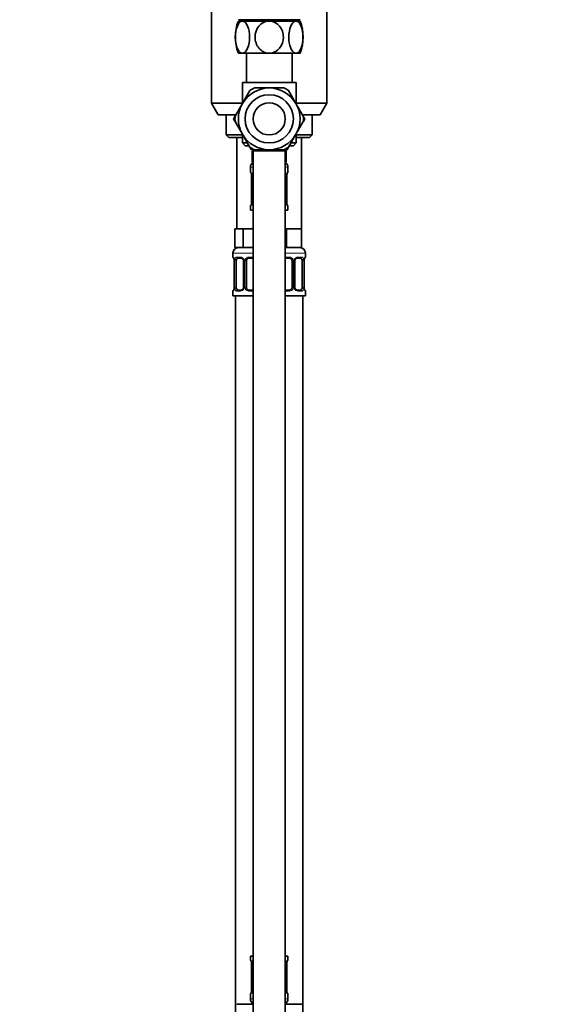
# Model space of a CAD drawing. Units: millimetres. Extents: x 0 to 1478, y 0 to 1758.
# Drawn here: x 408 to 612, y 692 to 1059 of the extents above; entities that cross this region are included whole.
import ezdxf
from ezdxf import colors
from ezdxf.entities.mleader import LeaderData, LeaderLine
from ezdxf.math import Vec2, Vec3

# ---------------------------------------------------------------- set-up
doc = ezdxf.new("R2010")
doc.units = ezdxf.units.MM
doc.layers.add('DV7_Défaut', color=7, linetype='Continuous')
doc.layers.add('Défaut', color=7, linetype='Continuous')

# ---------------------------------------------------------------- blocks, each defined once
blk = doc.blocks.new('_DOT')
at = {"color": 0}
blk.add_line((0, 0), (-1, 0), dxfattribs=at)
at = {"color": 0, "const_width": 0.333}
blk.add_lwpolyline([(-0.1665, 0, 1), (0.1665, 0, 1)], format="xyb", close=True, dxfattribs=at)
blk = doc.blocks.new('SE6')
at = {"layer": 'DV7_Défaut', "color": 7, "linetype": 'Continuous', "lineweight": 35}
for p, q in [((479.63, 1068.61), (479.63, 1027.94)), ((522.63, 1027.94), (522.63, 1068.61)), ((489.63, 1059.07), (489.64, 1059.06)), ((491.17, 1058.56), (489.63, 1058.56)), ((512.62, 1059.06), (489.64, 1059.06)), ((490.28, 1059.06), (490.28, 1058.56)), ((501.13, 1058.56), (491.17, 1058.56)), ((511.09, 1058.56), (501.13, 1058.56)), ((511.09, 1058.56), (512.63, 1058.56)), ((511.98, 1058.56), (511.98, 1059.06)), ((491.17, 1046.56), (489.63, 1046.56)), ((501.13, 1046.56), (491.17, 1046.56)), ((492.63, 1046.56), (492.63, 1035.61)), ((511.09, 1046.56), (501.13, 1046.56)), ((509.63, 1035.61), (509.63, 1046.56)), ((511.09, 1046.56), (512.63, 1046.56)), ((511.13, 1035.61), (491.13, 1035.61)), ((491.13, 1035.61), (491.13, 1027.88)), ((511.13, 1027.88), (511.13, 1035.61)), ((491.17, 1027.86), (493.92, 1032.63)), ((495.63, 1033.61), (501.13, 1033.61)), ((506.64, 1033.61), (501.13, 1033.61)), ((511.09, 1027.86), (508.34, 1032.63)), ((491.13, 1027.94), (479.63, 1027.94)), ((479.63, 1027.94), (482.13, 1023.61)), ((491.17, 1027.86), (488.42, 1023.09)), ((511.09, 1027.86), (513.84, 1023.09)), ((522.63, 1027.94), (511.13, 1027.94)), ((520.13, 1023.61), (522.63, 1027.94)), ((482.13, 1023.61), (488.72, 1023.61)), ((485.13, 1023.61), (485.13, 1016.11)), ((488.39, 1023.05), (487.85, 1022.11)), ((487.85, 1022.11), (488.38, 1021.19)), ((491.17, 1016.36), (488.42, 1021.13)), ((513.84, 1021.13), (511.09, 1016.36)), ((513.52, 1023.61), (520.13, 1023.61)), ((514.39, 1022.08), (513.85, 1023.04)), ((513.87, 1021.17), (514.39, 1022.08)), ((517.13, 1016.11), (517.13, 1023.61)), ((485.13, 1016.11), (491.13, 1016.11)), ((485.13, 1016.11), (486.13, 1015.11)), ((491.13, 1015.11), (486.13, 1015.11)), ((489.13, 1015.11), (489.13, 981.11)), ((491.13, 1016.35), (491.13, 1013.11)), ((492.99, 1013.11), (491.13, 1013.11)), ((491.13, 1013.11), (492.13, 1012.11)), ((491.17, 1016.36), (493.92, 1011.59)), ((508.34, 1011.59), (511.09, 1016.36)), ((511.13, 1013.11), (509.28, 1013.11)), ((510.13, 1012.11), (511.13, 1013.11)), ((511.13, 1013.11), (511.13, 1016.35)), ((511.13, 1016.11), (517.13, 1016.11)), ((516.13, 1015.11), (511.13, 1015.11)), ((513.13, 981.11), (513.13, 1015.11)), ((516.13, 1015.11), (517.13, 1016.11)), ((493.56, 1012.11), (492.13, 1012.11)), ((493.95, 1011.55), (494.49, 1010.61)), ((494.49, 1010.61), (495.55, 1010.61)), ((495.13, 1010.11), (494.78, 1010.11)), ((494.78, 1010.11), (494.78, 1006.11)), ((495.13, 1010.61), (495.13, 1010.11)), ((495.13, 1010.11), (495.13, 635.61)), ((501.13, 1010.61), (495.63, 1010.61)), ((501.13, 1010.61), (506.64, 1010.61)), ((506.69, 1010.61), (507.77, 1010.61)), ((507.13, 1010.11), (507.13, 1010.61)), ((507.48, 1010.11), (507.13, 1010.11)), ((507.13, 635.61), (507.13, 1010.11)), ((507.48, 1010.11), (507.48, 1006.11)), ((507.77, 1010.61), (508.3, 1011.53)), ((510.13, 1012.11), (508.64, 1012.11)), ((495.13, 1006.11), (494.78, 1006.11)), ((507.48, 1006.11), (507.13, 1006.11)), ((494.13, 1004.11), (494.13, 1002.27)), ((508.13, 1002.27), (508.13, 1004.11)), ((494.58, 1000.87), (494.58, 990.99)), ((507.68, 990.99), (507.68, 1000.87)), ((507.69, 1000.87), (507.69, 1001.08)), ((494.58, 990.99), (494.57, 990.78)), ((494.13, 989.59), (494.13, 988.11)), ((495.13, 988.11), (494.13, 988.11)), ((508.13, 988.11), (507.13, 988.11)), ((508.13, 988.11), (508.13, 989.59)), ((489.87, 981.11), (488.28, 981.11)), ((488.28, 981.11), (488.28, 974.11)), ((491.46, 981.11), (489.87, 981.11)), ((494.63, 981.11), (491.46, 981.11)), ((491.46, 981.11), (491.46, 974.11)), ((495.13, 981.11), (494.63, 981.11)), ((507.63, 981.11), (507.13, 981.11)), ((510.38, 981.11), (507.63, 981.11)), ((507.63, 981.11), (507.63, 974.11)), ((513.13, 981.11), (510.38, 981.11)), ((513.13, 981.11), (513.13, 974.11)), ((491.46, 974.11), (488.28, 974.11)), ((495.13, 974.11), (491.46, 974.11)), ((507.63, 974.11), (507.13, 974.11)), ((513.13, 974.11), (507.63, 974.11)), ((487.63, 972.11), (487.63, 970.59)), ((488.08, 969.19), (488.08, 959.31)), ((488.83, 959.31), (488.83, 969.19)), ((490.73, 970.19), (489.31, 970.19)), ((491.58, 969.19), (491.58, 959.31)), ((492.63, 959.31), (492.63, 969.19)), ((495.13, 970.19), (493.63, 970.19)), ((508.63, 970.19), (507.13, 970.19)), ((509.63, 969.19), (509.63, 959.31)), ((510.68, 959.31), (510.68, 969.19)), ((512.95, 970.19), (511.54, 970.19)), ((513.43, 969.19), (513.43, 959.31)), ((514.18, 959.31), (514.18, 969.19)), ((514.19, 969.19), (514.19, 969.4)), ((514.63, 970.59), (514.63, 972.11)), ((487.63, 957.91), (487.63, 956.11)), ((488.08, 959.31), (488.07, 959.1)), ((489.31, 958.31), (490.73, 958.31)), ((493.63, 958.31), (495.13, 958.31)), ((507.13, 958.31), (508.63, 958.31)), ((511.54, 958.31), (512.95, 958.31)), ((514.63, 956.11), (514.63, 957.91)), ((495.13, 956.11), (487.63, 956.11)), ((488.63, 956.11), (488.63, 678.11)), ((514.63, 956.11), (507.13, 956.11)), ((513.63, 678.11), (513.63, 956.11)), ((494.13, 710.11), (495.13, 710.11)), ((494.13, 710.11), (494.13, 708.63)), ((507.13, 710.11), (508.13, 710.11)), ((508.13, 708.63), (508.13, 710.11)), ((494.58, 707.23), (494.58, 697.36)), ((507.68, 697.36), (507.68, 707.23)), ((507.69, 707.23), (507.69, 707.44)), ((494.58, 697.36), (494.57, 697.15)), ((494.13, 695.96), (494.13, 694.11)), ((508.13, 694.11), (508.13, 695.96)), ((489.01, 692.11), (495.07, 692.11)), ((495.07, 692.11), (495.13, 692.11)), ((507.13, 692.11), (507.19, 692.11)), ((507.19, 692.11), (513.26, 692.11))]:
    blk.add_line(p, q, dxfattribs=at)
at = {"layer": 'DV7_Défaut', "color": 7, "linetype": 'Continuous', "lineweight": 18}
for p, q in [((491.82, 1058.56), (491.82, 1059.06)), ((510.45, 1058.56), (510.45, 1059.06)), ((495.13, 1010.11), (507.13, 1010.11)), ((495.13, 1004.11), (494.13, 1004.11)), ((494.13, 1002.27), (494.21, 1002.27)), ((508.13, 1004.11), (507.13, 1004.11)), ((508.05, 1002.27), (508.13, 1002.27)), ((494.61, 1000.87), (494.58, 1000.87)), ((494.61, 1000.87), (494.61, 990.99)), ((494.72, 990.99), (494.72, 1000.87)), ((495.13, 1000.87), (494.72, 1000.87)), ((507.13, 1000.87), (507.54, 1000.87)), ((507.54, 1000.87), (507.54, 990.99)), ((507.65, 990.99), (507.65, 1000.87)), ((507.65, 1000.87), (507.68, 1000.87)), ((494.58, 990.99), (494.61, 990.99)), ((494.72, 990.99), (495.13, 990.99)), ((507.54, 990.99), (507.13, 990.99)), ((507.68, 990.99), (507.65, 990.99)), ((494.13, 989.59), (494.21, 989.59)), ((508.05, 989.59), (508.13, 989.59)), ((495.13, 972.11), (487.63, 972.11)), ((487.63, 970.59), (487.71, 970.59)), ((488.11, 969.19), (488.08, 969.19)), ((488.11, 969.19), (488.11, 959.31)), ((488.22, 959.31), (488.22, 969.19)), ((488.83, 969.19), (488.22, 969.19)), ((488.99, 970.59), (490.49, 970.59)), ((491.58, 969.19), (491.82, 969.19)), ((491.82, 969.19), (491.82, 959.31)), ((492.09, 959.31), (492.09, 969.19)), ((492.63, 969.19), (492.09, 969.19)), ((493.57, 970.59), (495.13, 970.59)), ((514.63, 972.11), (507.13, 972.11)), ((507.13, 970.59), (508.69, 970.59)), ((509.63, 969.19), (510.17, 969.19)), ((510.17, 969.19), (510.17, 959.31)), ((510.45, 959.31), (510.45, 969.19)), ((510.68, 969.19), (510.45, 969.19)), ((511.77, 970.59), (513.27, 970.59)), ((513.43, 969.19), (514.04, 969.19)), ((514.04, 969.19), (514.04, 959.31)), ((514.15, 959.31), (514.15, 969.19)), ((514.15, 969.19), (514.18, 969.19)), ((514.63, 970.59), (514.55, 970.59)), ((487.71, 957.91), (487.63, 957.91)), ((488.08, 959.31), (488.11, 959.31)), ((488.22, 959.31), (488.83, 959.31)), ((490.49, 957.91), (488.99, 957.91)), ((491.82, 959.31), (491.58, 959.31)), ((492.09, 959.31), (492.63, 959.31)), ((495.13, 957.91), (493.57, 957.91)), ((508.69, 957.91), (507.13, 957.91)), ((510.17, 959.31), (509.63, 959.31)), ((510.45, 959.31), (510.68, 959.31)), ((513.27, 957.91), (511.77, 957.91)), ((514.04, 959.31), (513.43, 959.31)), ((514.18, 959.31), (514.15, 959.31)), ((514.55, 957.91), (514.63, 957.91)), ((494.13, 708.63), (494.21, 708.63)), ((508.05, 708.63), (508.13, 708.63)), ((494.61, 707.23), (494.58, 707.23)), ((494.61, 707.23), (494.61, 697.36)), ((494.72, 697.36), (494.72, 707.23)), ((495.13, 707.23), (494.72, 707.23)), ((507.13, 707.23), (507.54, 707.23)), ((507.54, 707.23), (507.54, 697.36)), ((507.65, 697.36), (507.65, 707.23)), ((507.65, 707.23), (507.68, 707.23)), ((494.58, 697.36), (494.61, 697.36)), ((494.72, 697.36), (495.13, 697.36)), ((507.54, 697.36), (507.13, 697.36)), ((507.68, 697.36), (507.65, 697.36)), ((494.13, 695.96), (494.21, 695.96)), ((494.13, 694.11), (495.13, 694.11)), ((507.13, 694.11), (508.13, 694.11)), ((508.13, 695.96), (508.05, 695.96))]:
    blk.add_line(p, q, dxfattribs=at)
at = {"layer": 'DV7_Défaut', "color": 7, "linetype": 'Continuous', "lineweight": 35}
for radius in [9, 6]:
    blk.add_circle((501.13, 1022.11), radius, dxfattribs=at)
for centre, radius, start, end in [((504.71, 1052.56), 16.23, 158.2998, 201.7002), ((497.55, 1052.56), 16.23, 338.2998, 21.7002), ((501.13, 1022.11), 11.5, 90, 150), ((501.13, 1022.11), 12.75, 115.2956, 124.4569), ((501.13, 1022.11), 11.5, 30, 90), ((501.13, 1022.11), 12.75, 55.2855, 64.4652), ((501.13, 1022.11), 11.5, 150, 210), ((501.13, 1022.11), 11.5, 330, 30), ((501.13, 1022.11), 12.75, 175.2836, 184.4656), ((501.13, 1022.11), 12.75, 355.2957, 4.4573), ((501.13, 1022.11), 11.5, 210, 270), ((501.13, 1022.11), 11.5, 270, 330), ((501.13, 1022.11), 12.75, 235.2955, 244.4566), ((501.13, 1022.11), 12.75, 295.2871, 304.4647), ((496.13, 1004.11), 2, 120, 180), ((506.13, 1004.11), 2, 0, 60), ((494.53, 1002.27), 0.4, 180, 238.3276), ((507.73, 1002.27), 0.4, 304.1137, 0), ((492.88, 1001.1), 1.69, 3.091, 10.3452), ((493.17, 1000.97), 1.41, 356.0695, 9.1418), ((510.11, 1000.96), 2.42, 169.3868, 177.061), ((492.16, 990.91), 2.42, 349.3858, 357.0631), ((509.1, 990.9), 1.41, 176.0692, 189.1414), ((494.53, 989.59), 0.4, 124.1137, 180), ((509.38, 990.76), 1.68, 183.0749, 190.379), ((507.73, 989.59), 0.4, 0, 58.3276), ((489.63, 972.11), 2, 90, 180), ((512.63, 972.11), 2, 0, 90), ((488.03, 970.59), 0.4, 180, 238.3276), ((486.38, 969.42), 1.69, 3.091, 10.3452), ((486.67, 969.29), 1.41, 356.0695, 9.1418), ((490.94, 969.28), 0.637, 351.7132, 32.1028), ((493.63, 969.19), 1, 154.4167, 180), ((493.63, 969.19), 1, 90, 154.4167), ((508.63, 969.19), 1, 25.5833, 90), ((508.63, 969.19), 1, 0, 25.5833), ((511.43, 969.26), 0.74, 151.037, 185.8868), ((516.61, 969.27), 2.42, 169.3868, 177.061), ((514.23, 970.59), 0.4, 304.1137, 0), ((488.03, 957.91), 0.4, 124.1137, 180), ((485.66, 959.23), 2.42, 349.3858, 357.0631), ((490.83, 959.24), 0.739, 331.0376, 5.8876), ((493.63, 959.31), 1, 180, 205.5833), ((493.63, 959.31), 1, 205.5833, 270), ((508.63, 959.31), 1, 270, 334.4167), ((508.63, 959.31), 1, 334.4167, 0), ((511.32, 959.22), 0.638, 171.6938, 212.139), ((515.6, 959.22), 1.41, 176.0692, 189.1414), ((515.88, 959.08), 1.68, 183.0749, 190.379), ((514.23, 957.91), 0.4, 0, 59.2184), ((494.53, 708.63), 0.4, 180, 238.3276), ((507.73, 708.63), 0.4, 304.1137, 0), ((492.88, 707.46), 1.69, 3.091, 10.3452), ((493.17, 707.33), 1.41, 356.0695, 9.1418), ((510.11, 707.32), 2.42, 169.3868, 177.061), ((509.1, 697.26), 1.41, 176.0692, 189.1414), ((494.53, 695.96), 0.4, 124.1137, 180), ((496.13, 694.11), 2, 180, 240), ((492.16, 697.27), 2.42, 349.3858, 357.0631), ((506.13, 694.11), 2, 300, 0), ((509.38, 697.12), 1.68, 183.0749, 190.379), ((507.73, 695.96), 0.4, 0, 59.2184)]:
    blk.add_arc(centre, radius, start, end, dxfattribs=at)
at = {"layer": 'DV7_Défaut', "color": 7, "linetype": 'Continuous', "lineweight": 18}
for centre, radius, start, end in [((491.26, 1000.88), 3.35, 359.8705, 10.2708), ((497.5, 1000.89), 2.78, 167.8078, 180.3687), ((504.76, 1000.89), 2.78, 359.628, 12.1955), ((511, 1000.88), 3.35, 169.7304, 180.1284), ((491.26, 990.99), 3.35, 349.7304, 0.1284), ((497.5, 990.98), 2.78, 179.628, 192.1955), ((504.76, 990.98), 2.78, 347.8078, 0.3687), ((511, 990.99), 3.35, 179.8705, 190.2708), ((484.76, 969.2), 3.35, 359.8705, 10.2708), ((491, 969.21), 2.78, 167.8078, 180.3687), ((490.42, 969.2), 1.39, 25.1473, 87.3249), ((490.44, 969.19), 1.38, 359.8791, 25.9211), ((493.43, 969.19), 1.34, 153.3511, 180.1815), ((493.55, 969.09), 1.49, 89.2905, 152.1251), ((508.71, 969.09), 1.49, 27.8747, 90.7097), ((508.83, 969.19), 1.34, 359.817, 26.6505), ((511.82, 969.19), 1.38, 154.0799, 180.1199), ((511.84, 969.2), 1.39, 92.6748, 154.853), ((511.26, 969.21), 2.78, 359.628, 12.1955), ((517.5, 969.2), 3.35, 169.7304, 180.1284), ((484.76, 959.31), 3.35, 349.7304, 0.1284), ((491, 959.3), 2.78, 179.628, 192.1955), ((490.42, 959.3), 1.39, 272.6748, 334.853), ((490.44, 959.31), 1.38, 334.0799, 0.1199), ((493.43, 959.31), 1.34, 179.817, 206.6505), ((493.55, 959.41), 1.49, 207.8747, 270.7097), ((508.71, 959.41), 1.49, 269.2905, 332.1251), ((508.83, 959.31), 1.34, 333.3511, 0.1815), ((511.82, 959.31), 1.38, 179.8791, 205.9211), ((511.84, 959.3), 1.39, 205.1473, 267.3249), ((511.26, 959.3), 2.78, 347.8078, 0.3687), ((517.5, 959.31), 3.35, 179.8705, 190.2708), ((491.26, 707.24), 3.35, 359.8705, 10.2708), ((497.5, 707.25), 2.78, 167.8078, 180.3687), ((504.76, 707.25), 2.78, 359.628, 12.1955), ((511, 707.24), 3.35, 169.7304, 180.1284), ((491.26, 697.35), 3.35, 349.7304, 0.1284), ((497.5, 697.34), 2.78, 179.628, 192.1955), ((504.76, 697.34), 2.78, 347.8078, 0.3687), ((511, 697.35), 3.35, 179.8705, 190.2708)]:
    blk.add_arc(centre, radius, start, end, dxfattribs=at)
for centre, major_axis, ratio, start_param, end_param in [((494.61, 1002.27), (0, -0.4), 0.988455, 4.712389, 5.616405), ((507.65, 1002.27), (0, -0.4), 0.988455, 0.670282, 1.570796), ((494.93, 1001.47), (0.394, 0.069), 0.426558, 2.752818, 3.150813), ((495.15, 1001.47), (0.391, -0.084), 0.411702, 3.62283, 4.760061), ((507.12, 1001.47), (-0.391, -0.084), 0.411702, 1.523125, 2.660356), ((507.33, 1001.47), (-0.394, 0.069), 0.426558, 3.121595, 3.530367), ((494.61, 989.59), (0, -0.4), 0.988455, 3.806401, 4.712389), ((494.93, 990.39), (0.394, -0.069), 0.426558, 3.122084, 3.530367), ((495.15, 990.39), (-0.391, -0.084), 0.411702, 4.664717, 5.801948), ((507.12, 990.39), (0.391, -0.084), 0.411702, 0.481237, 1.618468), ((507.33, 990.39), (-0.394, -0.069), 0.426558, 2.752818, 3.152311), ((507.65, 989.59), (0, -0.4), 0.988455, 1.570796, 2.479588), ((488.11, 970.59), (0, -0.4), 0.988455, 4.712389, 5.616405), ((488.43, 969.79), (0.394, 0.069), 0.426558, 2.752818, 3.150813), ((488.65, 969.79), (0.391, -0.084), 0.411702, 3.62283, 5.508006), ((489.31, 970.59), (0, -0.4), 0.806081, 4.712389, 6.283185), ((490.73, 970.59), (0, -0.4), 0.591806, 4.712389, 6.283185), ((491.85, 969.79), (0.363, 0.168), 0.191543, 1.963754, 3.152049), ((492.37, 969.79), (0.361, -0.173), 0.155676, 4.398009, 6.283185), ((493.63, 970.59), (0, -0.4), 0.151515, 4.712389, 6.283185), ((508.63, 970.59), (0, -0.4), 0.151515, 0, 1.570796), ((509.89, 969.79), (-0.361, -0.173), 0.155676, 0, 1.885177), ((510.42, 969.79), (-0.363, 0.168), 0.191543, 3.130708, 4.319431), ((511.54, 970.59), (0, -0.4), 0.591806, 0, 1.570796), ((512.95, 970.59), (0, -0.4), 0.806081, 0, 1.570796), ((513.62, 969.79), (-0.391, -0.084), 0.411702, 0.775179, 2.660356), ((513.83, 969.79), (-0.394, 0.069), 0.426558, 3.121595, 3.530367), ((514.15, 970.59), (0, -0.4), 0.988455, 0.670282, 1.570796), ((488.11, 957.91), (0, -0.4), 0.988455, 3.806401, 4.712389), ((488.43, 958.71), (0.394, -0.069), 0.426558, 3.122084, 3.530367), ((488.65, 958.71), (-0.391, -0.084), 0.411702, 3.916772, 5.801948), ((489.31, 957.91), (0, -0.4), 0.806081, 3.141593, 4.712389), ((490.73, 957.91), (0, -0.4), 0.591806, 3.141593, 4.712389), ((491.85, 958.71), (0.363, -0.168), 0.191543, 3.124421, 4.319431), ((492.37, 958.71), (-0.361, -0.173), 0.155676, 3.141593, 5.026769), ((493.63, 957.91), (0, -0.4), 0.151515, 3.141593, 4.712389), ((508.63, 957.91), (0, -0.4), 0.151515, 1.570796, 3.141593), ((509.89, 958.71), (0.361, -0.173), 0.155676, 1.256416, 3.141593), ((510.42, 958.71), (-0.363, -0.168), 0.191543, 1.963754, 3.15819), ((511.54, 957.91), (0, -0.4), 0.591806, 1.570796, 3.141593), ((512.95, 957.91), (0, -0.4), 0.806081, 1.570796, 3.141593), ((513.62, 958.71), (0.391, -0.084), 0.411702, 0.481237, 2.366414), ((513.83, 958.71), (-0.394, -0.069), 0.426558, 2.752818, 3.152311), ((514.15, 957.91), (0, -0.4), 0.988455, 1.570796, 2.479588), ((494.61, 708.63), (0, -0.4), 0.988455, 4.712389, 5.616405), ((507.65, 708.63), (0, -0.4), 0.988455, 0.670282, 1.570796), ((494.93, 707.84), (0.394, 0.069), 0.426558, 2.752818, 3.150813), ((495.15, 707.84), (0.391, -0.084), 0.411702, 3.62283, 4.760061), ((507.12, 707.84), (-0.391, -0.084), 0.411702, 1.523125, 2.660356), ((507.33, 707.84), (-0.394, 0.069), 0.426558, 3.121595, 3.530367), ((494.61, 695.96), (0, -0.4), 0.988455, 3.806401, 4.712389), ((494.93, 696.75), (0.394, -0.069), 0.426558, 3.122084, 3.530367), ((495.15, 696.75), (-0.391, -0.084), 0.411702, 4.664717, 5.801948), ((507.12, 696.75), (0.391, -0.084), 0.411702, 0.481237, 1.618468), ((507.33, 696.75), (-0.394, -0.069), 0.426558, 2.752818, 3.152311), ((507.65, 695.96), (0, -0.4), 0.988455, 1.570796, 2.479588)]:
    blk.add_ellipse(centre, major_axis=major_axis, ratio=ratio, start_param=start_param, end_param=end_param, dxfattribs=at)
at = {"layer": 'DV7_Défaut', "color": 7, "linetype": 'Continuous', "lineweight": 35}
for centre, major_axis, start_param, end_param in [((489.54, 969.19), (0, -1), 4.265876, 4.712389), ((489.54, 969.19), (0, -1), 3.141593, 4.265876), ((512.72, 969.19), (0, 1), 5.158902, 6.283185), ((512.72, 969.19), (0, 1), 4.712389, 5.158902), ((489.54, 959.31), (0, -1), 4.712389, 5.158902), ((489.54, 959.31), (0, -1), 5.158902, 6.283185), ((512.72, 959.31), (0, 1), 3.141593, 4.265876), ((512.72, 959.31), (0, 1), 4.265876, 4.712389)]:
    blk.add_ellipse(centre, major_axis=major_axis, ratio=0.707107, start_param=start_param, end_param=end_param, dxfattribs=at)
for points, knots in [([(491.17, 1046.56), (490.8, 1046.56), (490.44, 1046.74), (489.77, 1047.42), (489.48, 1047.9), (488.78, 1049.61), (488.54, 1051.11), (488.54, 1054.04), (488.79, 1055.54), (489.49, 1057.23), (489.78, 1057.71), (490.43, 1058.38), (490.8, 1058.56), (491.17, 1058.56)], [0, 0, 0, 0, 0.125, 0.125, 0.25, 0.25, 0.5, 0.5, 0.75, 0.75, 0.875, 0.875, 1, 1, 1, 1]), ([(491.17, 1058.56), (491.54, 1058.56), (491.91, 1058.38), (492.57, 1057.71), (492.86, 1057.22), (493.56, 1055.52), (493.81, 1054.03), (493.81, 1051.08), (493.56, 1049.6), (492.86, 1047.9), (492.57, 1047.41), (491.91, 1046.74), (491.54, 1046.56), (491.17, 1046.56)], [0, 0, 0, 0, 0.125, 0.125, 0.25, 0.25, 0.5, 0.5, 0.75, 0.75, 0.875, 0.875, 1, 1, 1, 1]), ([(501.13, 1046.56), (499.64, 1046.56), (498.23, 1047.33), (496.35, 1049.6), (495.86, 1051.09), (495.86, 1054.05), (496.35, 1055.52), (497.76, 1057.23), (498.34, 1057.71), (499.66, 1058.38), (500.39, 1058.56), (501.13, 1058.56)], [0, 0, 0, 0, 0.25, 0.25, 0.5, 0.5, 0.75, 0.75, 0.875, 0.875, 1, 1, 1, 1]), ([(501.13, 1058.56), (502.61, 1058.56), (504.03, 1057.8), (505.92, 1055.51), (506.4, 1054.03), (506.4, 1051.07), (505.91, 1049.61), (504.5, 1047.89), (503.93, 1047.42), (502.61, 1046.75), (501.88, 1046.56), (501.13, 1046.56)], [0, 0, 0, 0, 0.25, 0.25, 0.5, 0.5, 0.75, 0.75, 0.875, 0.875, 1, 1, 1, 1]), ([(511.09, 1046.56), (510.72, 1046.56), (510.35, 1046.75), (509.69, 1047.43), (509.4, 1047.9), (508.69, 1049.62), (508.45, 1051.1), (508.46, 1054.05), (508.7, 1055.53), (509.41, 1057.23), (509.7, 1057.71), (510.35, 1058.38), (510.72, 1058.56), (511.09, 1058.56)], [0, 0, 0, 0, 0.125, 0.125, 0.25, 0.25, 0.5, 0.5, 0.75, 0.75, 0.875, 0.875, 1, 1, 1, 1]), ([(511.09, 1058.56), (511.46, 1058.56), (511.83, 1058.38), (512.49, 1057.71), (512.78, 1057.22), (513.48, 1055.51), (513.73, 1054.02), (513.72, 1051.08), (513.47, 1049.59), (512.77, 1047.89), (512.48, 1047.41), (511.83, 1046.75), (511.46, 1046.56), (511.09, 1046.56)], [0, 0, 0, 0, 0.125, 0.125, 0.25, 0.25, 0.5, 0.5, 0.75, 0.75, 0.875, 0.875, 1, 1, 1, 1]), ([(494.36, 1001.98), (494.36, 1001.98), (494.37, 1001.96), (494.4, 1001.89), (494.47, 1001.71), (494.51, 1001.52), (494.54, 1001.4)], [0, 0, 0, 0, 0.1253224, 0.3302212, 0.6351547, 1, 1, 1, 1]), ([(507.73, 1001.4), (507.73, 1001.41), (507.75, 1001.54), (507.81, 1001.76), (507.87, 1001.92), (507.9, 1001.97), (507.9, 1001.98), (507.9, 1001.98)], [0, 0, 0, 0, 0.029393, 0.416925, 0.761236, 0.95855, 1, 1, 1, 1]), ([(494.54, 990.46), (494.53, 990.45), (494.52, 990.32), (494.46, 990.11), (494.39, 989.94), (494.36, 989.89), (494.36, 989.89), (494.36, 989.89)], [0, 0, 0, 0, 0.02951, 0.416995, 0.761265, 0.958555, 1, 1, 1, 1]), ([(507.9, 989.89), (507.9, 989.89), (507.9, 989.9), (507.86, 989.98), (507.79, 990.15), (507.75, 990.34), (507.73, 990.46)], [0, 0, 0, 0, 0.1253756, 0.3303614, 0.6354243, 1, 1, 1, 1]), ([(487.86, 970.29), (487.86, 970.29), (487.87, 970.28), (487.9, 970.21), (487.97, 970.03), (488.01, 969.84), (488.04, 969.72)], [0, 0, 0, 0, 0.125322, 0.330221, 0.635155, 1, 1, 1, 1]), ([(490.71, 970.19), (490.73, 970.19), (490.81, 970.19), (491.01, 970.14), (491.3, 969.94), (491.42, 969.74), (491.48, 969.62)], [0, 0, 0, 0, 0.041354, 0.358387, 0.697129, 1, 1, 1, 1]), ([(510.78, 969.62), (510.78, 969.63), (510.83, 969.75), (510.99, 969.95), (511.25, 970.14), (511.46, 970.2), (511.53, 970.19), (511.54, 970.19)], [0, 0, 0, 0, 0.021368, 0.320788, 0.645675, 0.979108, 1, 1, 1, 1]), ([(514.23, 969.72), (514.23, 969.73), (514.25, 969.86), (514.31, 970.08), (514.37, 970.24), (514.4, 970.29), (514.4, 970.29), (514.4, 970.29)], [0, 0, 0, 0, 0.029393, 0.416925, 0.761236, 0.95855, 1, 1, 1, 1]), ([(488.04, 958.78), (488.03, 958.77), (488.02, 958.64), (487.96, 958.43), (487.89, 958.26), (487.86, 958.21), (487.86, 958.21), (487.86, 958.21)], [0, 0, 0, 0, 0.02951, 0.416995, 0.761265, 0.958555, 1, 1, 1, 1]), ([(491.48, 958.88), (491.48, 958.87), (491.44, 958.76), (491.27, 958.55), (491.01, 958.37), (490.8, 958.3), (490.73, 958.31), (490.72, 958.32)], [0, 0, 0, 0, 0.021508, 0.320896, 0.645748, 0.979145, 1, 1, 1, 1]), ([(511.55, 958.32), (511.54, 958.31), (511.45, 958.31), (511.25, 958.36), (510.96, 958.56), (510.85, 958.77), (510.78, 958.88)], [0, 0, 0, 0, 0.041382, 0.35869, 0.697726, 1, 1, 1, 1]), ([(514.4, 958.21), (514.4, 958.21), (514.4, 958.22), (514.36, 958.29), (514.29, 958.47), (514.25, 958.66), (514.23, 958.78)], [0, 0, 0, 0, 0.125376, 0.330361, 0.635424, 1, 1, 1, 1]), ([(494.36, 708.34), (494.36, 708.34), (494.37, 708.32), (494.4, 708.25), (494.47, 708.07), (494.51, 707.89), (494.54, 707.77)], [0, 0, 0, 0, 0.1253224, 0.3302212, 0.6351547, 1, 1, 1, 1]), ([(507.73, 707.77), (507.73, 707.78), (507.75, 707.91), (507.81, 708.12), (507.87, 708.29), (507.9, 708.33), (507.9, 708.34), (507.9, 708.34)], [0, 0, 0, 0, 0.029393, 0.416925, 0.761236, 0.95855, 1, 1, 1, 1]), ([(494.54, 696.82), (494.53, 696.81), (494.52, 696.68), (494.46, 696.47), (494.39, 696.3), (494.36, 696.25), (494.36, 696.25), (494.36, 696.25)], [0, 0, 0, 0, 0.02951, 0.416995, 0.761265, 0.958555, 1, 1, 1, 1]), ([(507.9, 696.25), (507.9, 696.25), (507.9, 696.26), (507.86, 696.34), (507.79, 696.51), (507.75, 696.7), (507.73, 696.82)], [0, 0, 0, 0, 0.125376, 0.330361, 0.635424, 1, 1, 1, 1])]:
    blk.add_open_spline(points, degree=3, knots=knots, dxfattribs=at)
at = {"layer": 'DV7_Défaut', "color": 7, "linetype": 'Continuous', "lineweight": 18}
for points, knots in [([(494.21, 1002.27), (494.23, 1002.27), (494.26, 1002.25), (494.31, 1002.18), (494.35, 1002.13), (494.41, 1001.99), (494.44, 1001.9), (494.5, 1001.71), (494.53, 1001.6), (494.56, 1001.47)], [0, 0, 0, 0, 0.25, 0.25, 0.5, 0.5, 0.75, 0.75, 1, 1, 1, 1]), ([(494.78, 1001.47), (494.81, 1001.6), (494.85, 1001.71), (494.94, 1001.9), (494.99, 1001.99), (495.08, 1002.09), (495.1, 1002.11), (495.13, 1002.13)], [0, 0, 0, 0, 0.414667, 0.414667, 0.829334, 0.829334, 1, 1, 1, 1]), ([(507.14, 1002.13), (507.16, 1002.11), (507.19, 1002.08), (507.27, 1001.99), (507.32, 1001.9), (507.41, 1001.71), (507.45, 1001.6), (507.48, 1001.47)], [0, 0, 0, 0, 0.160916, 0.160916, 0.580458, 0.580458, 1, 1, 1, 1]), ([(507.71, 1001.47), (507.73, 1001.6), (507.76, 1001.71), (507.82, 1001.9), (507.85, 1001.99), (507.92, 1002.13), (507.95, 1002.18), (508, 1002.25), (508.03, 1002.27), (508.05, 1002.27)], [0, 0, 0, 0, 0.25, 0.25, 0.5, 0.5, 0.75, 0.75, 1, 1, 1, 1]), ([(494.56, 990.39), (494.53, 990.27), (494.5, 990.15), (494.44, 989.96), (494.41, 989.87), (494.35, 989.74), (494.31, 989.68), (494.26, 989.61), (494.23, 989.59), (494.21, 989.59)], [0, 0, 0, 0, 0.25, 0.25, 0.5, 0.5, 0.75, 0.75, 1, 1, 1, 1]), ([(495.12, 989.73), (495.1, 989.75), (495.08, 989.78), (494.99, 989.87), (494.94, 989.96), (494.85, 990.15), (494.81, 990.27), (494.78, 990.39)], [0, 0, 0, 0, 0.160916, 0.160916, 0.580458, 0.580458, 1, 1, 1, 1]), ([(507.48, 990.39), (507.45, 990.27), (507.41, 990.15), (507.32, 989.96), (507.27, 989.87), (507.19, 989.78), (507.16, 989.75), (507.13, 989.73)], [0, 0, 0, 0, 0.414667, 0.414667, 0.829334, 0.829334, 1, 1, 1, 1]), ([(508.05, 989.59), (508.03, 989.59), (508, 989.61), (507.95, 989.68), (507.92, 989.74), (507.85, 989.87), (507.82, 989.96), (507.76, 990.15), (507.73, 990.27), (507.71, 990.39)], [0, 0, 0, 0, 0.25, 0.25, 0.5, 0.5, 0.75, 0.75, 1, 1, 1, 1]), ([(487.71, 970.59), (487.73, 970.59), (487.76, 970.57), (487.81, 970.5), (487.85, 970.45), (487.91, 970.31), (487.94, 970.22), (488, 970.03), (488.03, 969.92), (488.06, 969.79)], [0, 0, 0, 0, 0.25, 0.25, 0.5, 0.5, 0.75, 0.75, 1, 1, 1, 1]), ([(488.28, 969.79), (488.31, 969.92), (488.35, 970.03), (488.44, 970.22), (488.49, 970.31), (488.61, 970.45), (488.68, 970.5), (488.83, 970.57), (488.91, 970.59), (488.99, 970.59)], [0, 0, 0, 0, 0.25, 0.25, 0.5, 0.5, 0.75, 0.75, 1, 1, 1, 1]), ([(489.31, 970.19), (489.26, 970.19), (489.21, 970.17), (489.12, 970.12), (489.08, 970.08), (488.98, 969.94), (488.93, 969.79), (488.9, 969.62)], [0, 0, 0, 0, 0.25, 0.25, 0.5, 0.5, 1, 1, 1, 1]), ([(513.36, 969.62), (513.35, 969.71), (513.33, 969.78), (513.28, 969.92), (513.25, 969.98), (513.15, 970.13), (513.06, 970.19), (512.95, 970.19)], [0, 0, 0, 0, 0.25, 0.25, 0.5, 0.5, 1, 1, 1, 1]), ([(513.27, 970.59), (513.36, 970.59), (513.44, 970.57), (513.58, 970.5), (513.65, 970.45), (513.77, 970.31), (513.82, 970.22), (513.91, 970.03), (513.95, 969.92), (513.98, 969.79)], [0, 0, 0, 0, 0.25, 0.25, 0.5, 0.5, 0.75, 0.75, 1, 1, 1, 1]), ([(514.21, 969.79), (514.23, 969.92), (514.26, 970.03), (514.32, 970.22), (514.35, 970.31), (514.42, 970.45), (514.45, 970.5), (514.5, 970.57), (514.53, 970.59), (514.55, 970.59)], [0, 0, 0, 0, 0.25, 0.25, 0.5, 0.5, 0.75, 0.75, 1, 1, 1, 1]), ([(488.06, 958.71), (488.03, 958.58), (488, 958.47), (487.94, 958.28), (487.91, 958.19), (487.85, 958.06), (487.81, 958), (487.76, 957.93), (487.73, 957.91), (487.71, 957.91)], [0, 0, 0, 0, 0.25, 0.25, 0.5, 0.5, 0.75, 0.75, 1, 1, 1, 1]), ([(488.99, 957.91), (488.91, 957.91), (488.83, 957.93), (488.68, 958), (488.61, 958.06), (488.49, 958.19), (488.44, 958.28), (488.35, 958.47), (488.31, 958.58), (488.28, 958.71)], [0, 0, 0, 0, 0.25, 0.25, 0.5, 0.5, 0.75, 0.75, 1, 1, 1, 1]), ([(488.9, 958.88), (488.92, 958.79), (488.94, 958.72), (488.98, 958.58), (489.01, 958.52), (489.11, 958.37), (489.2, 958.31), (489.31, 958.31)], [0, 0, 0, 0, 0.25, 0.25, 0.5, 0.5, 1, 1, 1, 1]), ([(512.95, 958.31), (513, 958.31), (513.05, 958.33), (513.14, 958.38), (513.18, 958.42), (513.28, 958.57), (513.33, 958.71), (513.36, 958.88)], [0, 0, 0, 0, 0.25, 0.25, 0.5, 0.5, 1, 1, 1, 1]), ([(513.98, 958.71), (513.95, 958.58), (513.91, 958.47), (513.82, 958.28), (513.77, 958.19), (513.65, 958.06), (513.58, 958), (513.44, 957.93), (513.36, 957.91), (513.27, 957.91)], [0, 0, 0, 0, 0.25, 0.25, 0.5, 0.5, 0.75, 0.75, 1, 1, 1, 1]), ([(514.55, 957.91), (514.53, 957.91), (514.5, 957.93), (514.45, 958), (514.42, 958.06), (514.35, 958.19), (514.32, 958.28), (514.26, 958.47), (514.23, 958.58), (514.21, 958.71)], [0, 0, 0, 0, 0.25, 0.25, 0.5, 0.5, 0.75, 0.75, 1, 1, 1, 1]), ([(494.21, 708.63), (494.23, 708.63), (494.26, 708.61), (494.31, 708.54), (494.35, 708.49), (494.41, 708.35), (494.44, 708.27), (494.5, 708.07), (494.53, 707.96), (494.56, 707.84)], [0, 0, 0, 0, 0.25, 0.25, 0.5, 0.5, 0.75, 0.75, 1, 1, 1, 1]), ([(494.78, 707.84), (494.81, 707.96), (494.85, 708.07), (494.94, 708.27), (494.99, 708.35), (495.08, 708.45), (495.1, 708.47), (495.13, 708.5)], [0, 0, 0, 0, 0.414667, 0.414667, 0.829334, 0.829334, 1, 1, 1, 1]), ([(507.14, 708.49), (507.16, 708.47), (507.19, 708.45), (507.27, 708.35), (507.32, 708.27), (507.41, 708.07), (507.45, 707.96), (507.48, 707.84)], [0, 0, 0, 0, 0.160916, 0.160916, 0.580458, 0.580458, 1, 1, 1, 1]), ([(507.71, 707.84), (507.73, 707.96), (507.76, 708.07), (507.82, 708.27), (507.85, 708.35), (507.92, 708.49), (507.95, 708.54), (508, 708.61), (508.03, 708.63), (508.05, 708.63)], [0, 0, 0, 0, 0.25, 0.25, 0.5, 0.5, 0.75, 0.75, 1, 1, 1, 1]), ([(494.56, 696.75), (494.53, 696.63), (494.5, 696.52), (494.44, 696.32), (494.41, 696.23), (494.35, 696.1), (494.31, 696.04), (494.26, 695.97), (494.23, 695.96), (494.21, 695.96)], [0, 0, 0, 0, 0.25, 0.25, 0.5, 0.5, 0.75, 0.75, 1, 1, 1, 1]), ([(495.12, 696.09), (495.1, 696.12), (495.08, 696.14), (494.99, 696.23), (494.94, 696.32), (494.85, 696.52), (494.81, 696.63), (494.78, 696.75)], [0, 0, 0, 0, 0.160916, 0.160916, 0.580458, 0.580458, 1, 1, 1, 1]), ([(507.48, 696.75), (507.45, 696.63), (507.41, 696.52), (507.32, 696.32), (507.27, 696.23), (507.19, 696.14), (507.16, 696.11), (507.13, 696.09)], [0, 0, 0, 0, 0.414667, 0.414667, 0.829334, 0.829334, 1, 1, 1, 1]), ([(508.05, 695.96), (508.03, 695.96), (508, 695.97), (507.95, 696.04), (507.92, 696.1), (507.85, 696.23), (507.82, 696.32), (507.76, 696.52), (507.73, 696.63), (507.71, 696.75)], [0, 0, 0, 0, 0.25, 0.25, 0.5, 0.5, 0.75, 0.75, 1, 1, 1, 1])]:
    blk.add_open_spline(points, degree=3, knots=knots, dxfattribs=at)

msp = doc.modelspace()

# ---------------------------------------------------------------- block references
at = {"layer": 'Défaut'}
msp.add_blockref('SE6', (0, 0), dxfattribs=at)

# ---------------------------------------------------------------- leaders
at = {"layer": 'Défaut', "color": 7, "linetype": 'Continuous', "lineweight": 18}
ml = msp.add_multileader_mtext('Standard', dxfattribs=at)
ml.set_content('{\\pxsm0.9;\\fSolid Edge ISO|b1||i0||c0|p34;\\W1.;15/02/2021\\P}', color=256)
ml.set_leader_properties()
ml.set_arrow_properties(name='DOT')
ml.build(insert=Vec2(0, 0))
ml.multileader.update_dxf_attribs({"leader_type": 0, "dogleg_length": 0, "arrow_head_size": 12})
ctx = ml.context
ctx.base_point, ctx.char_height, ctx.arrow_head_size, ctx.landing_gap_size = Vec3(1390.41, 1750.71), 12, 12, 4.2
notes = []
notes.append((ctx, [(0, (0, 0, 0), (0, 0), (1, 0), 1, [])]))
ctx.mtext.insert = Vec3(1392.41, 1756.83)
for ctx, leaders in notes:
    for number, flags, end, landing, length, lines in leaders:
        leader = LeaderData()
        leader.index, (leader.has_last_leader_line, leader.has_dogleg_vector, leader.attachment_direction) = number, flags
        leader.last_leader_point, leader.dogleg_vector, leader.dogleg_length = Vec3(end), Vec3(landing), length
        for number, points, colour, breaks in lines:
            line = LeaderLine()
            line.index, line.vertices, line.color, line.breaks = number, Vec3.list(points), colors.encode_raw_color(colour), breaks
            leader.lines.append(line)
        ctx.leaders.append(leader)

doc.saveas('drawing.dxf')
